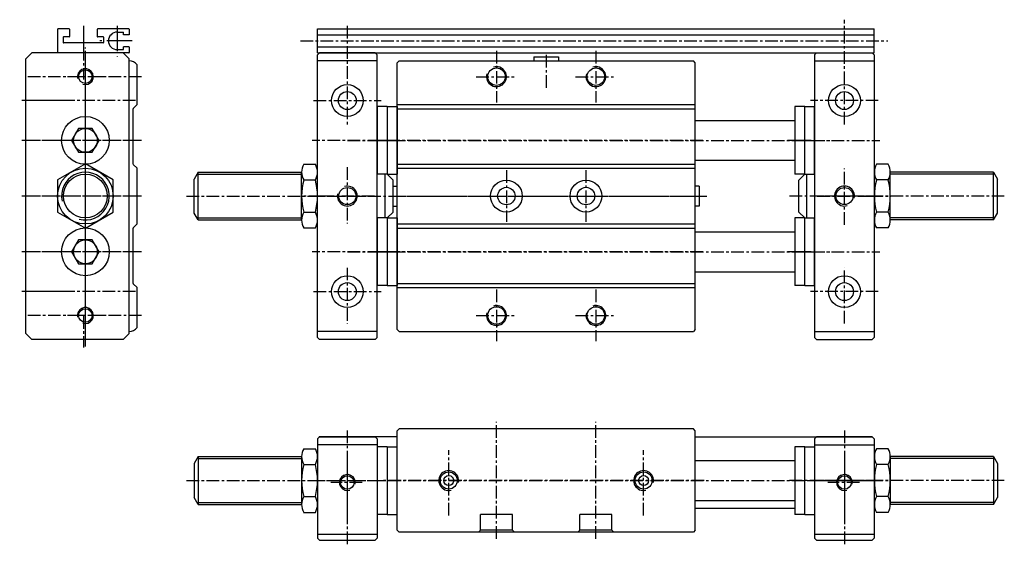
# Model space of a CAD drawing. Extents: x 122 to 370, y 84 to 216.
import ezdxf

# ---------------------------------------------------------------- set-up
doc = ezdxf.new("R2010")
doc.units = 0
doc.linetypes.add('CENTER', pattern=[50.8, 31.75, -6.35, 6.35, -6.35])
doc.layers.get('0').update_dxf_attribs({"linetype": 'CONTINUOUS'})
doc.layers.get('DEFPOINTS').update_dxf_attribs({"linetype": 'CONTINUOUS'})
for name, color, linetype in [('圖層1', 5, 'CONTINUOUS'), ('圖層2', 1, 'CENTER'), ('圖層6', 114, 'CONTINUOUS')]:
    doc.layers.add(name, color=color, linetype=linetype)

msp = doc.modelspace()

# ---------------------------------------------------------------- linework, layer by layer
at = {"color": 5, "linetype": 'Continuous'}
for p, q in [((146.85, 212.9), (148.46, 212.9)), ((148.46, 212.2), (148.46, 212.9)), ((146.85, 208.5), (148.46, 208.5)), ((148.46, 208.5), (148.46, 209.2)), ((212.21, 194.2), (212.21, 177.2)), ((214.71, 194.2), (212.21, 194.2)), ((214.71, 194.2), (214.71, 177.2)), ((214.71, 194.2), (214.71, 177.2)), ((214.71, 194.2), (217.21, 194.2)), ((217.21, 194.2), (217.21, 177.2)), ((319.71, 194.2), (317.21, 194.2)), ((319.71, 177.2), (319.71, 194.2)), ((319.71, 177.2), (319.71, 194.2)), ((319.71, 194.2), (322.21, 194.2)), ((322.21, 177.2), (322.21, 194.2)), ((214.71, 177.2), (212.21, 177.2)), ((214.71, 177.2), (217.21, 177.2)), ((319.71, 177.2), (317.21, 177.2)), ((319.71, 177.2), (322.21, 177.2)), ((212.21, 166.2), (212.21, 149.2)), ((214.71, 166.2), (212.21, 166.2)), ((214.71, 166.2), (214.71, 149.2)), ((214.71, 166.2), (214.71, 149.2)), ((214.71, 166.2), (217.21, 166.2)), ((217.21, 166.2), (217.21, 149.2)), ((319.71, 166.2), (317.21, 166.2)), ((319.71, 149.2), (319.71, 166.2)), ((319.71, 149.2), (319.71, 166.2)), ((319.71, 166.2), (322.21, 166.2)), ((322.21, 149.2), (322.21, 166.2)), ((214.71, 149.2), (212.21, 149.2)), ((214.71, 149.2), (217.21, 149.2)), ((319.71, 149.2), (317.21, 149.2)), ((319.71, 149.2), (322.21, 149.2)), ((337.21, 110.73), (336.71, 111.23)), ((337.21, 110.73), (337.21, 93.73)), ((214.71, 108.73), (212.21, 108.73)), ((214.71, 108.73), (217.21, 108.73)), ((214.71, 108.73), (214.71, 91.73)), ((214.71, 108.73), (214.71, 91.73)), ((319.71, 108.73), (317.21, 108.73)), ((319.71, 91.73), (319.71, 108.73)), ((319.71, 91.73), (319.71, 108.73)), ((319.71, 108.73), (322.21, 108.73)), ((214.71, 91.73), (212.21, 91.73)), ((214.71, 91.73), (217.21, 91.73)), ((317.21, 93.23), (292.21, 93.23)), ((319.71, 91.73), (317.21, 91.73)), ((319.71, 91.73), (322.21, 91.73))]:
    msp.add_line(p, q, dxfattribs=at)
at = {"color": 1, "linetype": 'CENTER', "ltscale": 0.2}
for p, q in [((216.35, 185.7), (210.41, 185.7)), ((213.07, 185.7), (219.02, 185.7)), ((321.35, 185.7), (315.41, 185.7)), ((318.07, 185.7), (324.02, 185.7)), ((216.35, 157.7), (210.41, 157.7)), ((213.07, 157.7), (219.02, 157.7)), ((321.35, 157.7), (315.41, 157.7)), ((318.07, 157.7), (324.02, 157.7))]:
    msp.add_line(p, q, dxfattribs=at)
at = {"color": 5, "linetype": 'Continuous'}
msp.add_arc((146.85, 210.7), 2.2, 90, 270, dxfattribs=at)
at = {"layer": 'DEFPOINTS', "color": 0, "linetype": 'ByBlock'}
for p in [(212.21, 194.2), (213.21, 194.2), (214.71, 194.2), (214.71, 194.2), (214.71, 194.09), (214.71, 194.09), (214.71, 194.09), (214.71, 194.09), (216.21, 194.2), (217.21, 194.2), (319.71, 194.2), (319.71, 194.2), (214.71, 190.7), (214.71, 190.7), (319.71, 190.7), (319.71, 190.7), (214.71, 180.7), (214.71, 180.7), (319.71, 180.7), (319.71, 180.7), (214.71, 177.2), (214.71, 177.2), (318.21, 177.2), (319.71, 177.32), (319.71, 177.32), (319.71, 177.32), (319.71, 177.32), (319.71, 177.2), (319.71, 177.2), (321.21, 177.2), (322.21, 177.2), (212.21, 166.2), (213.21, 166.2), (214.71, 166.2), (214.71, 166.2), (214.71, 166.09), (214.71, 166.09), (214.71, 166.09), (214.71, 166.09), (216.21, 166.2), (217.21, 166.2), (319.71, 166.2), (319.71, 166.2), (214.71, 162.7), (214.71, 162.7), (319.71, 162.7), (319.71, 162.7), (214.71, 152.7), (214.71, 152.7), (319.71, 152.7), (319.71, 152.7), (214.71, 149.2), (214.71, 149.2), (318.21, 149.2), (319.71, 149.32), (319.71, 149.32), (319.71, 149.32), (319.71, 149.32), (319.71, 149.2), (319.71, 149.2), (321.21, 149.2), (322.21, 149.2), (319.71, 105.23), (319.71, 105.23), (194.32, 99.73), (202.03, 99.73), (319.71, 95.23), (319.71, 95.23), (197.21, 93.73), (214.71, 91.73), (214.71, 91.73), (318.21, 91.73), (319.71, 91.84), (319.71, 91.84), (319.71, 91.84), (319.71, 91.84), (319.71, 91.73), (319.71, 91.73), (197.71, 85.23), (322.71, 85.23)]:
    msp.add_point(p, dxfattribs=at)
at = {"layer": '圖層1', "color": 1, "linetype": 'CENTER', "ltscale": 0.2}
for p, q in [((138.35, 214.47), (138.35, 206.75)), ((146.85, 214.47), (146.85, 206.75)), ((150.61, 210.7), (142.48, 210.7))]:
    msp.add_line(p, q, dxfattribs=at)
at = {"layer": '圖層1', "color": 5, "linetype": 'Continuous'}
for p, q in [((197.21, 213.7), (337.21, 213.7)), ((197.21, 207.7), (197.21, 213.7)), ((337.21, 207.7), (337.21, 213.7)), ((197.21, 212.2), (337.21, 212.2)), ((197.21, 209.2), (337.21, 209.2)), ((125.35, 207.7), (123.85, 206.2)), ((123.85, 137.2), (123.85, 206.2)), ((148.35, 207.7), (125.35, 207.7)), ((148.35, 207.7), (149.85, 206.2)), ((149.85, 137.2), (149.85, 206.2)), ((197.71, 207.7), (197.21, 207.2)), ((197.21, 207.7), (337.21, 207.7)), ((197.21, 136.2), (197.21, 207.2)), ((212.21, 205.7), (197.21, 205.7)), ((211.71, 207.7), (197.71, 207.7)), ((211.71, 207.7), (212.21, 207.2)), ((212.21, 136.2), (212.21, 207.2)), ((217.71, 205.7), (217.21, 205.2)), ((217.71, 205.7), (291.71, 205.7)), ((251.61, 206.7), (257.81, 206.7)), ((251.61, 206.7), (251.61, 205.7)), ((257.81, 206.7), (257.81, 205.7)), ((292.21, 205.2), (291.71, 205.7)), ((322.21, 207.2), (322.71, 207.7)), ((322.21, 207.2), (322.21, 136.2)), ((322.21, 205.7), (337.21, 205.7)), ((322.71, 207.7), (336.71, 207.7)), ((336.71, 207.7), (337.21, 207.2)), ((337.21, 207.2), (337.21, 136.2)), ((151.85, 194.7), (151.85, 204.7)), ((217.21, 138.2), (217.21, 205.2)), ((292.21, 138.2), (292.21, 205.2)), ((150.85, 179.75), (150.85, 193.66)), ((150.88, 193.73), (151.85, 194.7)), ((217.21, 194.7), (292.21, 194.7)), ((217.21, 193.66), (292.21, 193.66)), ((317.21, 194.2), (317.21, 177.2)), ((292.21, 190.7), (317.21, 190.7)), ((151.85, 178.7), (150.88, 179.67)), ((151.85, 164.7), (151.85, 178.7)), ((193.73, 179.71), (196.68, 179.71)), ((217.21, 179.75), (292.21, 179.75)), ((217.21, 178.7), (292.21, 178.7)), ((292.21, 180.7), (317.21, 180.7)), ((340.69, 179.71), (337.75, 179.71)), ((167.21, 177.7), (166.21, 175.97)), ((166.21, 167.44), (166.21, 175.97)), ((167.21, 177.7), (193.21, 177.7)), ((167.21, 165.7), (167.21, 177.7)), ((193.21, 165.66), (193.21, 177.75)), ((197.21, 166.2), (197.21, 177.2)), ((214.21, 166.2), (214.21, 177.2)), ((214.71, 177.2), (216.21, 175.7)), ((319.71, 177.2), (318.21, 175.7)), ((320.21, 166.2), (320.21, 177.2)), ((337.21, 177.2), (337.21, 166.2)), ((341.21, 165.66), (341.21, 177.75)), ((367.21, 177.7), (341.21, 177.7)), ((367.21, 165.7), (367.21, 177.7)), ((367.21, 177.7), (368.21, 175.97)), ((368.21, 167.44), (368.21, 175.97)), ((193.73, 175.75), (196.68, 175.75)), ((216.21, 167.7), (216.21, 175.7)), ((216.21, 174.2), (217.21, 174.2)), ((293.21, 174.2), (292.21, 174.2)), ((293.21, 174.2), (293.21, 169.2)), ((318.21, 167.7), (318.21, 175.7)), ((340.69, 175.75), (337.75, 175.75)), ((216.21, 169.2), (217.21, 169.2)), ((293.21, 169.2), (292.21, 169.2)), ((167.21, 165.7), (166.21, 167.44)), ((193.73, 167.66), (196.68, 167.66)), ((214.71, 166.2), (216.21, 167.7)), ((317.21, 166.2), (317.21, 149.2)), ((319.71, 166.2), (318.21, 167.7)), ((340.69, 167.66), (337.75, 167.66)), ((367.21, 165.7), (368.21, 167.44)), ((150.85, 149.75), (150.85, 163.66)), ((150.88, 163.73), (151.85, 164.7)), ((167.21, 165.7), (193.21, 165.7)), ((193.73, 163.7), (196.68, 163.7)), ((217.21, 164.7), (292.21, 164.7)), ((217.21, 163.66), (292.21, 163.66)), ((340.69, 163.7), (337.75, 163.7)), ((367.21, 165.7), (341.21, 165.7)), ((292.21, 162.7), (317.21, 162.7)), ((292.21, 152.7), (317.21, 152.7)), ((151.85, 148.7), (150.88, 149.67)), ((151.85, 138.7), (151.85, 148.7)), ((217.21, 149.75), (292.21, 149.75)), ((217.21, 148.7), (292.21, 148.7)), ((125.35, 135.7), (123.85, 137.2)), ((149.85, 137.2), (148.35, 135.7)), ((212.21, 137.7), (197.21, 137.7)), ((197.71, 135.7), (197.21, 136.2)), ((212.21, 136.2), (211.71, 135.7)), ((217.21, 138.2), (217.71, 137.7)), ((217.71, 137.7), (291.71, 137.7)), ((292.21, 138.2), (291.71, 137.7)), ((322.21, 137.7), (337.21, 137.7)), ((322.71, 135.7), (322.21, 136.2)), ((336.71, 135.7), (337.21, 136.2)), ((148.35, 135.7), (125.35, 135.7)), ((211.71, 135.7), (197.71, 135.7)), ((322.71, 135.7), (336.71, 135.7)), ((217.21, 112.73), (217.71, 113.23)), ((217.21, 87.73), (217.21, 112.73)), ((291.71, 113.23), (217.71, 113.23)), ((292.21, 112.73), (291.71, 113.23)), ((292.21, 87.73), (292.21, 112.73)), ((197.71, 111.23), (197.21, 110.73)), ((197.71, 111.23), (197.21, 110.73)), ((197.21, 110.73), (197.21, 85.73)), ((197.21, 110.73), (197.21, 93.73)), ((212.21, 109.23), (197.21, 109.23)), ((197.71, 111.23), (211.71, 111.23)), ((217.21, 111.23), (197.71, 111.23)), ((211.71, 111.23), (212.21, 110.73)), ((212.21, 110.73), (212.21, 85.73)), ((292.21, 111.23), (336.71, 111.23)), ((322.21, 110.73), (322.71, 111.23)), ((322.21, 110.73), (322.21, 85.73)), ((322.21, 109.23), (337.21, 109.23)), ((336.71, 111.23), (322.71, 111.23)), ((336.71, 111.23), (337.21, 110.73)), ((337.21, 110.73), (337.21, 85.73)), ((193.73, 108.23), (196.68, 108.23)), ((317.21, 108.73), (317.21, 91.73)), ((340.69, 108.23), (337.75, 108.23)), ((167.21, 106.23), (166.21, 104.5)), ((166.21, 104.5), (166.21, 95.96)), ((167.21, 106.23), (193.21, 106.23)), ((167.21, 106.23), (167.21, 94.23)), ((193.21, 106.27), (193.21, 94.19)), ((193.73, 104.27), (196.68, 104.27)), ((292.21, 105.23), (317.21, 105.23)), ((340.69, 104.27), (337.75, 104.27)), ((341.21, 106.27), (341.21, 94.19)), ((367.21, 106.23), (341.21, 106.23)), ((367.21, 106.23), (368.21, 104.5)), ((367.21, 106.23), (367.21, 94.23)), ((368.21, 104.5), (368.21, 95.96)), ((167.21, 94.23), (166.21, 95.96)), ((167.21, 94.23), (193.21, 94.23)), ((193.73, 96.19), (196.68, 96.19)), ((292.21, 95.23), (317.21, 95.23)), ((340.69, 96.19), (337.75, 96.19)), ((367.21, 94.23), (341.21, 94.23)), ((367.21, 94.23), (368.21, 95.96)), ((193.73, 92.23), (196.68, 92.23)), ((246.21, 91.73), (238.21, 91.73)), ((238.21, 87.73), (238.21, 91.73)), ((246.21, 87.73), (246.21, 91.73)), ((271.21, 91.73), (263.21, 91.73)), ((263.21, 87.73), (263.21, 91.73)), ((271.21, 87.73), (271.21, 91.73)), ((340.69, 92.23), (337.75, 92.23)), ((197.21, 86.73), (212.21, 86.73)), ((217.71, 87.23), (217.21, 87.73)), ((291.71, 87.23), (217.71, 87.23)), ((237.71, 87.23), (238.21, 87.73)), ((246.21, 87.73), (238.21, 87.73)), ((246.21, 87.73), (246.71, 87.23)), ((262.71, 87.23), (263.21, 87.73)), ((271.21, 87.73), (263.21, 87.73)), ((271.21, 87.73), (271.71, 87.23)), ((292.21, 87.73), (291.71, 87.23)), ((322.21, 86.73), (337.21, 86.73)), ((197.71, 85.23), (197.21, 85.73)), ((197.71, 85.23), (211.71, 85.23)), ((212.21, 85.73), (211.71, 85.23)), ((322.71, 85.23), (322.21, 85.73)), ((322.71, 85.23), (336.71, 85.23)), ((337.21, 85.73), (336.71, 85.23))]:
    msp.add_line(p, q, dxfattribs=at)
at = {"layer": '圖層1', "color": 4, "linetype": 'Continuous'}
for p, q in [((167.21, 177.2), (193.21, 177.2)), ((367.21, 177.2), (341.21, 177.2)), ((167.21, 166.2), (193.21, 166.2)), ((367.21, 166.2), (341.21, 166.2)), ((167.21, 105.73), (193.21, 105.73)), ((367.21, 105.73), (341.21, 105.73)), ((167.21, 94.73), (193.21, 94.73)), ((367.21, 94.73), (341.21, 94.73))]:
    msp.add_line(p, q, dxfattribs=at)
at = {"layer": '圖層1', "color": 1, "linetype": 'CENTER', "ltscale": 0.5}
for p, q in [((204.71, 106.19), (204.71, 91.96)), ((329.71, 106.19), (329.71, 91.96))]:
    msp.add_line(p, q, dxfattribs=at)
at = {"layer": '圖層1', "color": 5, "linetype": 'Continuous'}
for points in [[(137.12, 188.7), (135.39, 185.7), (137.12, 182.7), (140.59, 182.7), (142.32, 185.7), (140.59, 188.7)], [(145.85, 175.75), (138.85, 179.79), (131.85, 175.75), (131.85, 167.66), (138.85, 163.62), (145.85, 167.66)], [(137.12, 160.7), (135.39, 157.7), (137.12, 154.7), (140.59, 154.7), (142.32, 157.7), (140.59, 160.7)]]:
    msp.add_lwpolyline(points, close=True, dxfattribs=at)
for centre, radius in [((138.85, 201.7), 1.7), ((242.21, 201.7), 2.2), ((267.21, 201.7), 2.2), ((204.71, 195.7), 4), ((329.71, 195.7), 4), ((204.71, 195.7), 2.25), ((329.71, 195.7), 2.25), ((138.85, 185.7), 6), ((138.85, 185.7), 3), ((138.85, 171.7), 7), ((138.85, 171.7), 5.5), ((204.71, 171.7), 2.15), ((244.71, 171.7), 4), ((244.71, 171.7), 2.2), ((264.71, 171.7), 4), ((264.71, 171.7), 2.2), ((329.71, 171.7), 2.15), ((138.85, 157.7), 6), ((138.85, 157.7), 3), ((204.71, 147.7), 4), ((329.71, 147.7), 4), ((204.71, 147.7), 2.25), ((329.71, 147.7), 2.25), ((242.21, 141.7), 2.2), ((267.21, 141.7), 2.2), ((138.85, 141.7), 1.7), ((230.21, 100.23), 2.15), ((279.21, 100.23), 2.15), ((204.71, 99.73), 1.7), ((230.21, 100.23), 1.25), ((279.21, 100.23), 1.25), ((329.71, 99.73), 1.7)]:
    msp.add_circle(centre, radius, dxfattribs=at)
for centre, radius, start, end in [((149.85, 203.2), 2.5, 36.8699, 90), ((150.95, 193.66), 0.1, 135, 180), ((150.95, 179.75), 0.1, 180, 225), ((197.25, 177.73), 4.03, 150.5855, 209.4145), ((193.29, 177.73), 3.92, 329.6852, 30.3148), ((341.14, 177.73), 3.92, 149.6852, 210.3148), ((337.18, 177.73), 4.03, 330.5855, 29.4145), ((209.19, 171.7), 15.97, 165.3454, 194.6546), ((181.72, 171.7), 15.49, 344.8809, 15.1191), ((352.71, 171.7), 15.49, 164.8809, 195.1191), ((325.24, 171.7), 15.97, 345.3454, 14.6546), ((197.25, 165.68), 4.03, 150.5855, 209.4145), ((193.29, 165.68), 3.92, 329.6771, 30.3229), ((341.14, 165.68), 3.92, 149.6771, 210.3229), ((337.18, 165.68), 4.03, 330.5855, 29.4145), ((150.95, 163.66), 0.1, 135, 180), ((150.95, 149.75), 0.1, 180, 225), ((149.85, 140.2), 2.5, 270, 323.1301), ((197.25, 106.25), 4.03, 150.5855, 209.4145), ((193.29, 106.25), 3.92, 329.6771, 30.3229), ((341.14, 106.25), 3.92, 149.6771, 210.3229), ((337.18, 106.25), 4.03, 330.5855, 29.4145), ((209.19, 100.23), 15.97, 165.3454, 194.6546), ((181.72, 100.23), 15.49, 344.8809, 15.1191), ((352.71, 100.23), 15.49, 164.8809, 195.1191), ((325.24, 100.23), 15.97, 345.3454, 14.6546), ((197.25, 94.21), 4.03, 150.5855, 209.4145), ((193.29, 94.21), 3.92, 329.6852, 30.3148), ((341.14, 94.21), 3.92, 149.6852, 210.3148), ((337.18, 94.21), 4.03, 330.5855, 29.4145)]:
    msp.add_arc(centre, radius, start, end, dxfattribs=at)
at = {"layer": '圖層1', "color": 4, "linetype": 'Continuous'}
for centre, radius, start, end in [((138.85, 201.7), 2, 251.6528, 192.0848), ((242.21, 201.7), 2.5, 163.8868, 108.003), ((267.21, 201.7), 2.5, 163.8868, 108.003), ((138.85, 171.7), 6, 255.0811, 191.9413), ((204.71, 171.7), 2.5, 167.637, 105.8653), ((329.71, 171.7), 2.5, 347.637, 285.8653), ((138.85, 141.7), 2, 251.6528, 192.0848), ((242.21, 141.7), 2.5, 163.8868, 108.003), ((267.21, 141.7), 2.5, 163.8868, 108.003), ((204.71, 99.73), 2, 347.9152, 288.3472), ((230.21, 100.23), 2.5, 348.5251, 283.4138), ((279.21, 100.23), 2.5, 348.5251, 283.4138), ((329.71, 99.73), 2, 347.9152, 288.3472)]:
    msp.add_arc(centre, radius, start, end, dxfattribs=at)
at = {"layer": '圖層1', "color": 5, "linetype": 'Continuous'}
msp.add_point((197.71, 111.23), dxfattribs=at)
at = {"layer": '圖層2', "color": 1, "linetype": 'CENTER', "ltscale": 0.1}
for p, q in [((329.71, 189.7), (329.71, 216.01)), ((204.71, 214.48), (204.71, 189.7)), ((192.92, 210.7), (340.6, 210.7)), ((138.35, 208.94), (138.35, 201.01)), ((138.85, 133.89), (138.85, 208.99)), ((242.21, 208.2), (242.21, 195.21)), ((267.21, 208.2), (267.21, 195.21)), ((138.85, 136.83), (138.85, 206.33)), ((254.71, 207.17), (254.71, 198.86)), ((152.95, 201.7), (124.33, 201.7)), ((143.9, 201.7), (133.81, 201.7)), ((237.12, 201.7), (247, 201.7)), ((262.12, 201.7), (272, 201.7)), ((151.42, 195.7), (122.33, 195.7)), ((132.98, 195.7), (124.73, 195.7)), ((196.21, 195.7), (213.22, 195.7)), ((338.22, 195.7), (321.21, 195.7)), ((151.42, 185.7), (122.33, 185.7)), ((152.95, 185.7), (123.32, 185.7)), ((213.03, 185.7), (195.85, 185.7)), ((204.74, 185.7), (328.19, 185.7)), ((294.09, 185.7), (215.09, 185.7)), ((321.39, 185.7), (338.58, 185.7)), ((204.71, 178.93), (204.71, 164.8)), ((329.71, 164.48), (329.71, 178.61)), ((244.71, 178.2), (244.71, 165.21)), ((264.71, 178.2), (264.71, 165.21)), ((151.42, 171.7), (122.33, 171.7)), ((152.95, 171.7), (124.33, 171.7)), ((164.25, 171.7), (218.88, 171.7)), ((198.21, 171.7), (193.07, 171.7)), ((211.55, 171.7), (195.83, 171.7)), ((195.86, 171.7), (213.03, 171.7)), ((215.09, 171.7), (294.09, 171.7)), ((215.84, 171.7), (295.09, 171.7)), ((369.9, 171.7), (315.55, 171.7)), ((338.56, 171.7), (321.39, 171.7)), ((322.88, 171.7), (338.6, 171.7)), ((336.22, 171.7), (341.36, 171.7)), ((151.42, 157.7), (122.33, 157.7)), ((152.95, 157.7), (123.32, 157.7)), ((213.03, 157.7), (195.85, 157.7)), ((204.74, 157.7), (328.19, 157.7)), ((294.09, 157.7), (215.09, 157.7)), ((321.39, 157.7), (338.58, 157.7)), ((204.71, 153.71), (204.71, 139.7)), ((329.71, 139.7), (329.71, 153.71)), ((151.42, 147.7), (122.33, 147.7)), ((132.98, 147.7), (124.73, 147.7)), ((196.21, 147.7), (213.22, 147.7)), ((242.21, 148.2), (242.21, 135.21)), ((267.21, 148.2), (267.21, 135.21)), ((338.22, 147.7), (321.21, 147.7)), ((152.95, 141.7), (124.33, 141.7)), ((143.9, 141.7), (133.81, 141.7)), ((138.35, 141.55), (138.35, 133.62)), ((237.12, 141.7), (247, 141.7)), ((262.12, 141.7), (272, 141.7)), ((242.21, 85.59), (242.21, 114.98)), ((267.21, 85.59), (267.21, 114.98)), ((204.71, 112.8), (204.71, 83.71)), ((329.71, 112.8), (329.71, 83.71)), ((230.21, 91.42), (230.21, 107.9)), ((279.21, 91.42), (279.21, 107.9)), ((164.25, 100.23), (218.88, 100.23)), ((195.7, 100.23), (213.85, 100.23)), ((208.46, 99.73), (200.53, 99.73)), ((204.74, 100.23), (328.19, 100.23)), ((294.42, 100.23), (213.73, 100.23)), ((369.9, 100.23), (315.55, 100.23)), ((320.7, 100.23), (338.85, 100.23)), ((338.56, 100.23), (321.39, 100.23)), ((322.88, 100.23), (338.6, 100.23)), ((333.46, 99.73), (325.53, 99.73)), ((336.22, 100.23), (341.36, 100.23))]:
    msp.add_line(p, q, dxfattribs=at)
at = {"layer": '圖層6', "color": 5, "linetype": 'Continuous'}
for p, q in [((131.85, 213.6), (131.85, 207.8)), ((134.75, 213.7), (131.95, 213.7)), ((134.85, 213.6), (134.85, 211.8)), ((141.85, 213.6), (141.85, 211.8)), ((149.75, 213.7), (141.95, 213.7)), ((149.85, 213.6), (149.85, 212.2)), ((133.3, 211.6), (133.3, 210.3)), ((134.75, 211.7), (133.4, 211.7)), ((143.3, 211.7), (141.95, 211.7)), ((143.4, 211.6), (143.4, 210.3)), ((149.85, 212.2), (148.46, 212.2)), ((143.3, 210.2), (133.4, 210.2)), ((149.75, 209.2), (148.46, 209.2)), ((149.85, 209.1), (149.85, 207.8)), ((149.75, 207.7), (131.95, 207.7))]:
    msp.add_line(p, q, dxfattribs=at)
for centre, start, end in [((131.95, 213.6), 90, 180), ((134.75, 213.6), 0, 90), ((141.95, 213.6), 90, 180), ((149.75, 213.6), 0, 90), ((133.4, 211.6), 90, 180), ((134.75, 211.8), 270, 0), ((141.95, 211.8), 180, 270), ((143.3, 211.6), 0, 90), ((133.4, 210.3), 180, 270), ((143.3, 210.3), 270, 0), ((149.75, 209.1), 0, 90), ((131.95, 207.8), 180, 270), ((149.75, 207.8), 270, 0)]:
    msp.add_arc(centre, 0.1, start, end, dxfattribs=at)

doc.saveas('drawing.dxf')
